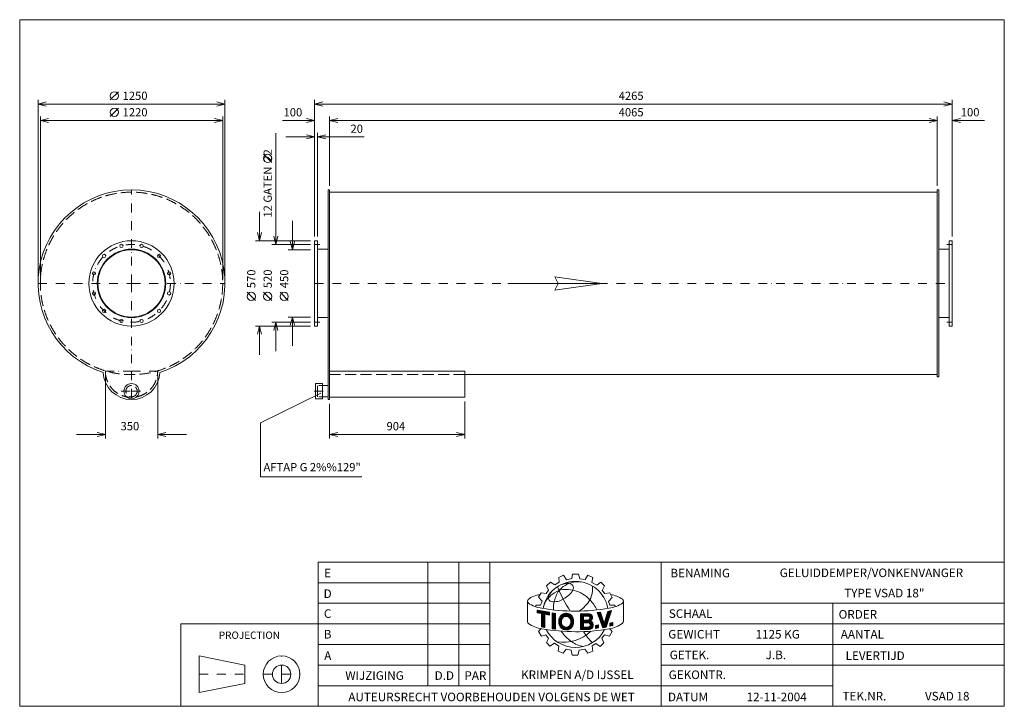
# Model space of a CAD drawing. Extents: x -1929 to 4658, y 2815 to 7405.
import ezdxf
from ezdxf.enums import TextEntityAlignment as Align

# ---------------------------------------------------------------- set-up
doc = ezdxf.new("R2010")
doc.units = 0
doc.header["$MEASUREMENT"] = 0
doc.linetypes.add('DGN Style 3', pattern=[103.802279, 74.144485, -29.657794])
doc.linetypes.add('DGN Style 4', pattern=[118.705321, 59.315588, -29.657794, 0.074144, -29.657794])
for name, color, linetype in [('Level 1', 7, 'Continuous'), ('Level 24', 7, 'Continuous'), ('Level 9', 7, 'Continuous')]:
    doc.layers.add(name, color=color, linetype=linetype)
doc.styles.add('Style-ENGINEERING', font='ENGINEERING.shx')

msp = doc.modelspace()

# ---------------------------------------------------------------- linework, layer by layer
at = {"layer": 'Level 1', "color": 7, "linetype": 'Continuous', "lineweight": 0}
for p, q in [((-1322.9, 6868.3), (-1267.9, 6923.3)), ((-1805.9, 5669.1), (-1805.9, 6868.3)), ((-555.9, 5669.1), (-555.9, 6868.3)), ((44.1, 5954.1), (44.1, 6868.3)), ((4309.1, 5954.1), (4309.1, 6868.3)), ((-555.9, 6840.8), (-1805.9, 6840.8)), ((-1322.9, 6758.3), (-1267.9, 6813.3)), ((44.1, 6840.8), (4309.1, 6840.8)), ((-1790.9, 5669.1), (-1790.9, 6758.3)), ((-570.9, 6730.8), (-1790.9, 6730.8)), ((-570.9, 5669.1), (-570.9, 6758.3)), ((-171.3, 6730.8), (44.1, 6730.8)), ((144.1, 6294.1), (144.1, 6758.3)), ((144.1, 6730.8), (4209.1, 6730.8)), ((4209.1, 6294.1), (4209.1, 6758.3)), ((4524.3, 6730.8), (4309.1, 6730.8)), ((-214.9, 6646.7), (-214.9, 5901.6)), ((-148.4, 6620.8), (44.1, 6620.8)), ((64.1, 5954.1), (64.1, 6648.3)), ((375.6, 6620.8), (64.1, 6620.8)), ((-242.4, 6449.5), (-297.4, 6504.5)), ((144.1, 6251.6), (4209.1, 6251.6)), ((-324.9, 6119.1), (-324.9, 5926.6)), ((-104.9, 6059.1), (-104.9, 5866.6)), ((16.6, 5926.6), (-352.4, 5926.6)), ((16.6, 5901.6), (-242.4, 5901.6)), ((16.6, 5866.6), (-132.4, 5866.6)), ((64.1, 5870.6), (134.1, 5870.6)), ((4289.1, 5870.6), (4219.1, 5870.6)), ((-352.4, 5527.1), (-407.4, 5582.1)), ((-242.4, 5527.1), (-297.4, 5582.1)), ((-132.4, 5527.1), (-187.4, 5582.1)), ((16.6, 5416.6), (-132.4, 5416.6)), ((-104.9, 5224.1), (-104.9, 5416.6)), ((64.1, 5412.6), (134.1, 5412.6)), ((4289.1, 5412.6), (4219.1, 5412.6)), ((16.6, 5356.6), (-352.4, 5356.6)), ((-324.9, 5164.1), (-324.9, 5356.6)), ((16.6, 5381.6), (-242.4, 5381.6)), ((-214.9, 5189.1), (-214.9, 5381.6)), ((-1355.9, 5027.6), (-1355.9, 4604.7)), ((-1005.9, 5027.6), (-1005.9, 4604.7)), ((144.1, 5055.1), (1048.1, 5055.1)), ((1048.1, 5055.1), (1048.1, 4880.1)), ((1048.1, 5031.6), (4209.1, 5031.6)), ((-318.3, 4709.7), (85.6, 4907.4)), ((1048.1, 4880.1), (144.1, 4880.1)), ((144.1, 4837.6), (144.1, 4604.7)), ((1048.1, 4852.6), (1048.1, 4604.7)), ((-318.3, 4347.8), (-318.3, 4709.7)), ((-1548.4, 4632.2), (-1355.9, 4632.2)), ((-813.4, 4632.2), (-1005.9, 4632.2)), ((144.1, 4632.2), (1048.1, 4632.2)), ((359, 4347.8), (-318.3, 4347.8)), ((802.1, 2952.2), (802.1, 3778.4)), ((1008.6, 2952.2), (1008.6, 3778.4)), ((1215.2, 2952.2), (1215.2, 3778.4)), ((2362.7, 2814.5), (2362.7, 3778.4)), ((1678, 3676.4), (1709.2, 3691.2)), ((1709.2, 3691.2), (1729.3, 3660.6)), ((1763.5, 3669), (1768.7, 3697.4)), ((1768.7, 3697.4), (1809.1, 3697.4)), ((1809.1, 3697.4), (1818.7, 3667.2)), ((1854, 3661.7), (1872.1, 3690.4)), ((1872.1, 3690.4), (1905.6, 3675.7)), ((67.7, 3640.7), (1215.2, 3640.7)), ((1594.9, 3619), (1622.2, 3645.1)), ((1622.2, 3645.1), (1650.1, 3625.8)), ((1650.1, 3625.8), (1680.2, 3644)), ((1680.2, 3644), (1678, 3676.4)), ((1729.3, 3660.6), (1763.5, 3669)), ((1818.7, 3667.2), (1854, 3661.7)), ((1905.6, 3675.7), (1899, 3642.6)), ((1899, 3642.6), (1931, 3624.1)), ((1931, 3624.1), (1958.4, 3644)), ((1958.4, 3644), (1982, 3620.8)), ((1542.6, 3544.4), (1559.7, 3574)), ((1559.7, 3574), (1592.1, 3568.3)), ((1592.1, 3568.3), (1609.1, 3590.5)), ((1609.1, 3590.5), (1594.9, 3619)), ((1982, 3620.8), (1967.2, 3589.3)), ((1967.2, 3589.3), (1984.8, 3567.5)), ((1984.8, 3567.5), (2019.6, 3573)), ((2019.6, 3573), (2034.9, 3542.1)), ((67.7, 3503), (1215.2, 3503)), ((1468.2, 3514.7), (1468.2, 3377.7)), ((1523.2, 3480.2), (1523.2, 3491)), ((1523.2, 3491), (1555.7, 3491)), ((1565.9, 3517.1), (1542.6, 3544.4)), ((1555.7, 3491), (1565.9, 3517.1)), ((2010.5, 3514.9), (2034.9, 3542.1)), ((2017.9, 3490.8), (2010.5, 3514.9)), ((2103.9, 3504), (2104.5, 3504.5)), ((2110, 3519), (2110, 3383.9)), ((2362.7, 3503), (4657.7, 3503)), ((3510.2, 2814.5), (3510.2, 3503)), ((1532.4, 3457.6), (1614.8, 3442.8)), ((1532.4, 3440.3), (1532.4, 3457.6)), ((1532.4, 3456.3), (1533.5, 3457.4)), ((1532.4, 3451.3), (1537.8, 3456.7)), ((1532.4, 3446.2), (1542.1, 3455.9)), ((1532.4, 3441.2), (1546.4, 3455.1)), ((1560.9, 3434.8), (1532.4, 3440.3)), ((1535.9, 3439.6), (1550.7, 3454.4)), ((1540.1, 3438.8), (1554.9, 3453.6)), ((1544.4, 3438), (1559.2, 3452.8)), ((1548.6, 3437.2), (1563.5, 3452)), ((1552.8, 3436.3), (1567.8, 3451.3)), ((1557.1, 3435.5), (1572.1, 3450.5)), ((1560.9, 3434.3), (1576.3, 3449.7)), ((1560.9, 3429.3), (1580.6, 3449)), ((1560.9, 3424.2), (1584.9, 3448.2)), ((1560.9, 3419.2), (1589.2, 3447.4)), ((1560.9, 3414.1), (1593.4, 3446.7)), ((1560.9, 3409.1), (1597.7, 3445.9)), ((1560.9, 3345.8), (1560.9, 3434.8)), ((1560.9, 3404), (1583, 3426.1)), ((1583, 3340.5), (1583, 3430.6)), ((1614.8, 3424.5), (1583, 3430.6)), ((1586.7, 3429.8), (1602, 3445.1)), ((1591, 3429), (1606.3, 3444.3)), ((1595.2, 3428.2), (1610.6, 3443.6)), ((1599.4, 3427.4), (1614.8, 3442.8)), ((1603.7, 3426.6), (1614.8, 3437.7)), ((1607.9, 3425.8), (1614.8, 3432.7)), ((1612.2, 3425), (1614.8, 3427.6)), ((1614.8, 3424.5), (1614.8, 3442.8)), ((1633.2, 3332.5), (1633.2, 3438.5)), ((1633.2, 3438.5), (1655.2, 3435.4)), ((1633.2, 3434.4), (1636.8, 3438)), ((1633.2, 3429.3), (1641.2, 3437.4)), ((1633.2, 3424.3), (1645.7, 3436.8)), ((1633.2, 3419.2), (1650.1, 3436.1)), ((1633.2, 3414.2), (1654.5, 3435.5)), ((1633.2, 3409.1), (1654.9, 3430.9)), ((1633.2, 3404.1), (1654.9, 3425.8)), ((1654.9, 3329.2), (1654.9, 3436)), ((1676.7, 3378.9), (1733.9, 3436)), ((1676.8, 3384), (1729.2, 3436.4)), ((1677.3, 3389.5), (1724.2, 3436.4)), ((1678.3, 3395.6), (1718.4, 3435.7)), ((1680.2, 3402.5), (1711.7, 3434)), ((1684.1, 3411.5), (1702.7, 3430.1)), ((1717, 3414.1), (1738.1, 3435.2)), ((1723.6, 3415.6), (1742.1, 3434.1)), ((1728.8, 3415.8), (1745.8, 3432.8)), ((1733.3, 3415.2), (1749.3, 3431.2)), ((1737.2, 3414.1), (1752.5, 3429.4)), ((1740.7, 3412.5), (1755.6, 3427.4)), ((1743.9, 3410.6), (1758.4, 3425.2)), ((1821.8, 3432.1), (1882.5, 3432.8)), ((1821.8, 3403.2), (1851.1, 3432.5)), ((1821.8, 3398.1), (1856.2, 3432.5)), ((1821.8, 3408.2), (1845.9, 3432.4)), ((1821.8, 3418.3), (1835.7, 3432.3)), ((1821.8, 3413.3), (1840.8, 3432.3)), ((1821.8, 3423.4), (1830.6, 3432.2)), ((1821.8, 3432.1), (1821.8, 3326.8)), ((1821.8, 3428.4), (1825.5, 3432.1)), ((1845.7, 3417), (1861.3, 3432.6)), ((1850.8, 3417.1), (1866.4, 3432.6)), ((1855.9, 3417.1), (1871.5, 3432.7)), ((1861, 3417.2), (1876.6, 3432.8)), ((1866.1, 3417.2), (1881.7, 3432.8)), ((1871.3, 3417.3), (1885.7, 3431.8)), ((1876, 3417), (1889.2, 3430.2)), ((1879.3, 3415.3), (1892.2, 3428.2)), ((1882, 3412.9), (1894.9, 3425.8)), ((1933.2, 3440.8), (1957, 3443.9)), ((1933.2, 3440.8), (1971, 3339.3)), ((1934.2, 3438), (1937.6, 3441.4)), ((1935.6, 3434.3), (1943.4, 3442.1)), ((1936.9, 3430.6), (1949.2, 3442.9)), ((1938.3, 3426.9), (1955, 3443.6)), ((1939.7, 3423.3), (1957.8, 3441.4)), ((1941.1, 3419.6), (1959.1, 3437.6)), ((1942.4, 3415.9), (1960.3, 3433.8)), ((1943.8, 3412.2), (1961.6, 3430)), ((1945.2, 3408.5), (1962.8, 3426.2)), ((1957, 3443.9), (1981.8, 3368.7)), ((1981.8, 3368.7), (2005.8, 3449)), ((1990.8, 3398.6), (2022.2, 3430.1)), ((1992.9, 3405.8), (2024.6, 3437.5)), ((1994.4, 3342.9), (2029.9, 3454.2)), ((1995.1, 3413), (2027, 3444.9)), ((1997.2, 3420.2), (2029.3, 3452.3)), ((1999.4, 3427.4), (2025.1, 3453.2)), ((2001.5, 3434.6), (2018.7, 3451.8)), ((2003.7, 3441.8), (2012.3, 3450.4)), ((2005.8, 3449), (2029.9, 3454.2)), ((2005.8, 3449), (2005.9, 3449)), ((2051.3, 3490.8), (2017.9, 3490.8)), ((2055.7, 3480.5), (2051.3, 3490.8)), ((67.7, 3365.3), (-850.3, 3365.3)), ((-850.3, 3365.3), (-850.3, 2814.5)), ((67.7, 3365.3), (1215.2, 3365.3)), ((1560.9, 3399), (1583, 3421)), ((1560.9, 3393.9), (1583, 3416)), ((1560.9, 3388.9), (1583, 3410.9)), ((1560.9, 3383.8), (1583, 3405.9)), ((1560.9, 3378.8), (1583, 3400.8)), ((1560.9, 3373.7), (1583, 3395.8)), ((1560.9, 3368.7), (1583, 3390.7)), ((1560.9, 3363.6), (1583, 3385.7)), ((1560.9, 3358.6), (1583, 3380.6)), ((1560.9, 3353.5), (1583, 3375.6)), ((1560.9, 3348.5), (1583, 3370.5)), ((1562.8, 3345.3), (1583, 3365.5)), ((1566.9, 3344.3), (1583, 3360.4)), ((1633.2, 3399), (1654.9, 3420.8)), ((1633.2, 3394), (1654.9, 3415.7)), ((1633.2, 3388.9), (1654.9, 3410.7)), ((1633.2, 3383.9), (1654.9, 3405.6)), ((1633.2, 3378.8), (1654.9, 3400.6)), ((1633.2, 3373.8), (1654.9, 3395.5)), ((1633.2, 3368.7), (1654.9, 3390.5)), ((1633.2, 3363.7), (1654.9, 3385.4)), ((1633.2, 3358.6), (1654.9, 3380.4)), ((1633.2, 3353.6), (1654.9, 3375.3)), ((1633.2, 3348.5), (1654.9, 3370.3)), ((1633.2, 3343.5), (1654.9, 3365.2)), ((1633.2, 3338.4), (1654.9, 3360.2)), ((1677, 3374.1), (1699.1, 3396.2)), ((1677.6, 3369.6), (1697.5, 3389.5)), ((1678.3, 3365.3), (1695.9, 3382.8)), ((1679.3, 3361.3), (1695.7, 3377.7)), ((1680.6, 3357.4), (1696.2, 3373.1)), ((1682, 3353.8), (1697, 3368.9)), ((1683.7, 3350.4), (1698.2, 3365)), ((1685.5, 3347.3), (1699.6, 3361.3)), ((1723.6, 3324.7), (1776.1, 3377.2)), ((1728.5, 3324.6), (1775.7, 3371.8)), ((1734.1, 3325.1), (1775, 3366)), ((1740.4, 3326.4), (1773.8, 3359.8)), ((1746.7, 3408.4), (1761.1, 3422.8)), ((1749.2, 3405.9), (1763.6, 3420.3)), ((1751.5, 3403.1), (1765.9, 3417.5)), ((1753.4, 3400), (1768, 3414.6)), ((1754.1, 3360.3), (1776.1, 3382.3)), ((1754.9, 3396.4), (1770, 3411.5)), ((1756.1, 3392.6), (1771.7, 3408.2)), ((1756.5, 3367.7), (1775.9, 3387.1)), ((1756.8, 3388.2), (1773, 3404.4)), ((1757.5, 3373.8), (1775.4, 3391.7)), ((1757.6, 3384), (1774, 3400.4)), ((1757.8, 3379.1), (1774.8, 3396.1)), ((1821.8, 3393.1), (1843, 3414.3)), ((1821.8, 3388), (1843, 3409.3)), ((1821.8, 3383), (1843, 3404.2)), ((1821.8, 3377.9), (1843, 3399.2)), ((1821.8, 3372.9), (1843, 3394.1)), ((1821.8, 3357.7), (1855.1, 3391.1)), ((1821.8, 3352.7), (1860.2, 3391.1)), ((1821.8, 3362.8), (1850, 3391)), ((1821.8, 3367.8), (1844.9, 3390.9)), ((1821.8, 3347.6), (1843, 3368.9)), ((1821.8, 3342.6), (1843, 3363.8)), ((1843, 3417), (1874.7, 3417.4)), ((1843, 3417), (1843, 3390.9)), ((1843, 3390.9), (1875.3, 3391.3)), ((1843, 3372.8), (1872.3, 3373.1)), ((1843, 3372.8), (1843, 3343.5)), ((1846.9, 3372.8), (1865.3, 3391.2)), ((1852.1, 3372.9), (1870.4, 3391.2)), ((1857.2, 3372.9), (1875.5, 3391.3)), ((1862.3, 3373), (1902, 3412.7)), ((1867.2, 3327.4), (1906.9, 3367.1)), ((1867.4, 3373.1), (1902.5, 3408.2)), ((1872.3, 3327.5), (1907.9, 3363)), ((1872.5, 3373.1), (1902, 3402.6)), ((1877.2, 3372.8), (1898.9, 3394.5)), ((1880.8, 3371.4), (1893.5, 3384)), ((1883.8, 3369.2), (1896.5, 3381.9)), ((1883.9, 3409.8), (1897.3, 3423.1)), ((1884.5, 3400.2), (1900.9, 3416.6)), ((1885, 3405.8), (1899.3, 3420.1)), ((1886.1, 3366.5), (1899.2, 3379.6)), ((1886.9, 3352.2), (1905.5, 3370.7)), ((1887.7, 3363.1), (1901.6, 3376.9)), ((1888.4, 3358.7), (1903.7, 3374)), ((1946.5, 3404.9), (1964.1, 3422.4)), ((1947.9, 3401.2), (1965.3, 3418.6)), ((1949.3, 3397.5), (1966.6, 3414.8)), ((1950.7, 3393.8), (1967.8, 3411)), ((1952, 3390.2), (1969.1, 3407.2)), ((1953.4, 3386.5), (1970.3, 3403.4)), ((1954.8, 3382.8), (1971.6, 3399.6)), ((1956.1, 3379.1), (1972.8, 3395.8)), ((1957.5, 3375.4), (1974.1, 3392)), ((1958.9, 3371.8), (1975.4, 3388.2)), ((1960.3, 3368.1), (1976.6, 3384.5)), ((1961.6, 3364.4), (1977.9, 3380.7)), ((1963, 3360.7), (1979.1, 3376.9)), ((1964.4, 3357.1), (1980.4, 3373.1)), ((1965.7, 3353.4), (1981.6, 3369.3)), ((1967.1, 3349.7), (2010.4, 3393)), ((1968.5, 3346), (2008, 3385.5)), ((1969.9, 3342.3), (2005.6, 3378.1)), ((1972, 3339.4), (2003.3, 3370.7)), ((1977.9, 3340.3), (2000.9, 3363.3)), ((1982.2, 3369.8), (2012.7, 3400.4)), ((1984.3, 3377), (2015.1, 3407.8)), ((1986.5, 3384.2), (2017.5, 3415.2)), ((1988.6, 3391.4), (2019.9, 3422.6)), ((2019.5, 3370.4), (2039, 3374.8)), ((2019.5, 3356.2), (2037.8, 3374.5)), ((2019.5, 3361.3), (2031.3, 3373)), ((2019.5, 3366.3), (2024.8, 3371.6)), ((2019.5, 3351.2), (2039, 3370.7)), ((2019.5, 3370.4), (2019.5, 3350.3)), ((2024.9, 3351.5), (2039, 3365.6)), ((2031.4, 3353), (2039, 3360.6)), ((2039, 3374.8), (2039, 3354.7)), ((2362.7, 3365.3), (4657.7, 3365.3)), ((1559.9, 3333.6), (1540.6, 3314.3)), ((1540.6, 3314.3), (1560.8, 3283.4)), ((1560.9, 3345.8), (1583, 3340.5)), ((1571, 3343.4), (1583, 3355.4)), ((1575, 3342.4), (1583, 3350.3)), ((1579.1, 3341.4), (1583, 3345.3)), ((1633.2, 3333.4), (1654.9, 3355.1)), ((1633.2, 3332.5), (1654.9, 3329.5)), ((1636.9, 3332), (1654.9, 3350.1)), ((1641.3, 3331.4), (1654.9, 3345)), ((1645.7, 3330.8), (1654.9, 3340)), ((1650.1, 3330.1), (1654.9, 3334.9)), ((1654.6, 3329.5), (1654.9, 3329.9)), ((1687.6, 3344.3), (1701.2, 3357.9)), ((1689.9, 3341.5), (1703.3, 3354.9)), ((1692.3, 3338.9), (1705.5, 3352.1)), ((1694.9, 3336.5), (1708.2, 3349.7)), ((1697.7, 3334.2), (1711.1, 3347.6)), ((1700.7, 3332.2), (1714.3, 3345.8)), ((1703.9, 3330.3), (1718, 3344.4)), ((1707.3, 3328.7), (1722, 3343.4)), ((1711, 3327.3), (1726.6, 3342.9)), ((1714.9, 3326.1), (1732.1, 3343.4)), ((1719.1, 3325.3), (1739.4, 3345.6)), ((1748.6, 3329.6), (1771.5, 3352.4)), ((1821.8, 3337.5), (1843, 3358.8)), ((1821.8, 3332.5), (1843, 3353.7)), ((1821.8, 3327.4), (1843, 3348.7)), ((1821.8, 3326.8), (1880.2, 3327.6)), ((1826.3, 3326.9), (1843, 3343.6)), ((1831.4, 3326.9), (1848, 3343.5)), ((1836.5, 3327), (1853.1, 3343.6)), ((1841.6, 3327.1), (1858.2, 3343.7)), ((1843, 3343.5), (1874, 3343.9)), ((1846.7, 3327.1), (1863.3, 3343.7)), ((1851.8, 3327.2), (1868.4, 3343.8)), ((1856.9, 3327.3), (1873.5, 3343.9)), ((1862, 3327.3), (1880.1, 3345.4)), ((1877.4, 3327.5), (1908.3, 3358.4)), ((1882.8, 3327.9), (1907.9, 3353)), ((1889.9, 3330), (1905.8, 3345.9)), ((1922.2, 3354.4), (1942.6, 3358.2)), ((1922.2, 3341.7), (1937.9, 3357.3)), ((1922.2, 3336.6), (1942.6, 3357.1)), ((1922.2, 3346.7), (1931.6, 3356.2)), ((1922.2, 3351.7), (1925.4, 3355)), ((1922.2, 3335), (1922.2, 3354.4)), ((1922.2, 3335), (1942.6, 3338.8)), ((1926.4, 3335.7), (1942.6, 3352)), ((1932.6, 3336.9), (1942.6, 3347)), ((1938.8, 3338.1), (1942.6, 3341.9)), ((1942.6, 3358.2), (1942.6, 3338.8)), ((1971, 3339.3), (1994.4, 3342.9)), ((1983.9, 3341.3), (1998.5, 3355.9)), ((1989.9, 3342.2), (1996.1, 3348.4)), ((2033.4, 3314.4), (2016.6, 3284.3)), ((2018.6, 3332.8), (2033.4, 3314.4)), ((2019.5, 3350.3), (2039, 3354.7)), ((2037.9, 3354.4), (2039, 3355.5)), ((67.7, 3227.6), (1215.2, 3227.6)), ((1560.8, 3283.4), (1590.8, 3292.2)), ((1590.8, 3292.2), (1608.5, 3268.6)), ((1608.5, 3268.6), (1594.2, 3240.1)), ((1594.2, 3240.1), (1617.8, 3216.5)), ((1617.8, 3216.5), (1648.3, 3235.7)), ((1648.3, 3235.7), (1676.8, 3216)), ((1925.9, 3234.1), (1900.8, 3218.6)), ((1955.1, 3214.4), (1925.9, 3234.1)), ((1978.6, 3239.5), (1955.1, 3214.4)), ((1983.6, 3291.4), (1966, 3269.2)), ((1966, 3269.2), (1978.6, 3239.5)), ((2016.6, 3284.3), (1983.6, 3291.4)), ((2362.7, 3227.6), (4657.7, 3227.6)), ((1676.8, 3216), (1672.9, 3182)), ((1672.9, 3182), (1706.3, 3169.3)), ((1706.3, 3169.3), (1726.5, 3196.3)), ((1726.5, 3196.3), (1759.3, 3189.6)), ((1767.4, 3157.1), (1759.4, 3188.9)), ((1814.2, 3189.8), (1805, 3157.1)), ((1852.3, 3196.9), (1814.2, 3189.8)), ((1871.5, 3169.7), (1852.3, 3196.9)), ((1905.4, 3183.9), (1871.5, 3169.7)), ((1900.8, 3218.6), (1905.4, 3183.9)), ((-727.9, 3151.1), (-727.9, 2906.3)), ((-421.9, 3089.9), (-727.9, 3151.1)), ((1805, 3157.1), (1767.4, 3157.1)), ((-421.9, 3089.9), (-421.9, 2967.5)), ((67.7, 3089.9), (1215.2, 3089.9)), ((2362.7, 3089.9), (3510.2, 3089.9)), ((2362.7, 3089.9), (4657.7, 3089.9)), ((-421.9, 2967.5), (-727.9, 2906.3)), ((67.7, 2952.2), (2362.7, 2952.2)), ((2362.7, 2952.2), (3510.2, 2952.2))]:
    msp.add_line(p, q, dxfattribs=at)
at = {"layer": 'Level 1', "color": 7, "linetype": 'DGN Style 4', "lineweight": 0}
for p, q in [((-1180.9, 5641.6), (-1180.9, 6266.6)), ((44.1, 5901.6), (79.1, 5901.6)), ((4309.1, 5901.6), (4274.1, 5901.6)), ((-1805.9, 5641.6), (-1180.9, 5641.6)), ((-1180.9, 5641.6), (-1180.9, 5641.6)), ((-1180.9, 5641.6), (-555.9, 5641.6)), ((-1180.9, 5641.6), (-1180.9, 5055.1)), ((44.1, 5641.6), (4309.1, 5641.6)), ((44.1, 5381.6), (79.1, 5381.6)), ((4309.1, 5381.6), (4274.1, 5381.6)), ((-1355.9, 5055.1), (-1180.9, 5055.1)), ((-1180.9, 5055.1), (-1180.9, 4865.1)), ((-1180.9, 5055.1), (-1005.9, 5055.1)), ((-1249.2, 4921.1), (-1180.9, 4921.1)), ((-1180.9, 4921.1), (-1112.6, 4921.1)), ((40.7, 4921.1), (134.1, 4921.1)), ((-177.1, 3028.7), (-177.1, 3151.1)), ((-727.9, 3028.7), (-421.9, 3028.7)), ((-299.5, 3028.7), (-177.1, 3028.7)), ((-177.1, 3028.7), (-54.7, 3028.7)), ((-177.1, 3028.7), (-177.1, 2906.3))]:
    msp.add_line(p, q, dxfattribs=at)
at = {"layer": 'Level 1', "color": 7, "linetype": 'DGN Style 3', "lineweight": 0}
msp.add_line((1048.1, 5031.6), (144.1, 5031.6), dxfattribs=at)
at = {"layer": 'Level 1', "color": 7, "linetype": 'Continuous', "lineweight": 0, "flags": 128}
for points in [[(-1750.9, 6827.1), (-1805.9, 6840.8), (-1750.9, 6854.6)], [(-610.9, 6854.6), (-555.9, 6840.8), (-610.9, 6827.1)], [(99.1, 6827.1), (44.1, 6840.8), (99.1, 6854.6)], [(4254.1, 6854.6), (4309.1, 6840.8), (4254.1, 6827.1)], [(-1735.9, 6717.1), (-1790.9, 6730.8), (-1735.9, 6744.6)], [(-625.9, 6744.6), (-570.9, 6730.8), (-625.9, 6717.1)], [(-10.9, 6744.6), (44.1, 6730.8), (-10.9, 6717.1)], [(199.1, 6717.1), (144.1, 6730.8), (199.1, 6744.6)], [(4154.1, 6744.6), (4209.1, 6730.8), (4154.1, 6717.1)], [(4364.1, 6717.1), (4309.1, 6730.8), (4364.1, 6744.6)], [(-10.9, 6634.6), (44.1, 6620.8), (-10.9, 6607.1)], [(119.1, 6607.1), (64.1, 6620.8), (119.1, 6634.6)], [(-311.1, 5981.6), (-324.9, 5926.6), (-338.6, 5981.6)], [(-201.1, 5956.6), (-214.9, 5901.6), (-228.6, 5956.6)], [(-91.1, 5921.6), (-104.9, 5866.6), (-118.6, 5921.6)], [(-118.6, 5361.6), (-104.9, 5416.6), (-91.1, 5361.6)], [(-338.6, 5301.6), (-324.9, 5356.6), (-311.1, 5301.6)], [(-228.6, 5326.6), (-214.9, 5381.6), (-201.1, 5326.6)], [(-1410.9, 4646), (-1355.9, 4632.2), (-1410.9, 4618.5)], [(-950.9, 4618.5), (-1005.9, 4632.2), (-950.9, 4646)], [(199.1, 4618.5), (144.1, 4632.2), (199.1, 4646)], [(993.1, 4646), (1048.1, 4632.2), (993.1, 4618.5)], [(1614.8, 3424.5), (1614.8, 3442.8), (1532.4, 3457.6), (1532.4, 3440.3), (1560.9, 3434.8), (1560.9, 3345.8), (1583, 3340.5), (1583, 3430.6), (1614.8, 3424.5)], [(1654.9, 3435.4), (1654.9, 3435.5), (1633.2, 3438.5), (1633.2, 3332.5), (1654.9, 3329.5), (1654.9, 3435.4)], [(2005.8, 3449), (1981.8, 3368.7), (1957, 3443.9), (1933.2, 3440.8), (1971, 3339.3), (1994.4, 3342.9), (2029.9, 3454.2), (2005.8, 3449)], [(2039, 3354.7), (2039, 3374.8), (2019.5, 3370.4), (2019.5, 3350.3), (2039, 3354.7)], [(1922.2, 3335), (1942.6, 3338.8), (1942.6, 3358.2), (1922.2, 3354.4), (1922.2, 3335)]]:
    msp.add_lwpolyline(points, dxfattribs=at)
for points in [[(134.1, 6266.6), (144.1, 6266.6), (144.1, 4865.1), (134.1, 4865.1)], [(4209.1, 6266.6), (4219.1, 6266.6), (4219.1, 5016.6), (4209.1, 5016.6)], [(44.1, 5926.6), (64.1, 5926.6), (64.1, 5356.6), (44.1, 5356.6)], [(4309.1, 5926.6), (4289.1, 5926.6), (4289.1, 5356.6), (4309.1, 5356.6)], [(67.7, 2814.5), (4657.7, 2814.5), (4657.7, 3778.4), (67.7, 3778.4)]]:
    msp.add_lwpolyline(points, close=True, dxfattribs=at)
for points in [[(1698.7, 3395.1, -0.689524), (1754.3, 3398.1, -0.187082), (1754.3, 3360.7, -0.689524), (1698.7, 3363.6, -0.188897)], [(1698.7, 3395.1, 0.188897), (1698.7, 3363.6, -0.188897)], [(1754.3, 3398.1, 0.689524), (1698.7, 3395.1, -0.689524)], [(1754.3, 3398.1, 0.689524), (1698.7, 3395.1, -0.689524)], [(1754.3, 3360.7, 0.187082), (1754.3, 3398.1, -0.187082)], [(1754.3, 3360.7, 0.187082), (1754.3, 3398.1, -0.187082)]]:
    msp.add_lwpolyline(points, format="xyb", close=True, dxfattribs=at)
at = {"layer": 'Level 1', "color": 7, "linetype": 'Continuous', "lineweight": 0}
for centre, radius in [((-1295.4, 6895.8), 27.5), ((-1295.4, 6785.8), 27.5), ((-269.9, 6477), 27.5), ((-1180.9, 5641.6), 285), ((-1180.9, 5641.6), 229), ((-1180.9, 5641.6), 225), ((-1248.2, 5892.7), 11), ((-1113.6, 5892.7), 11), ((-1364.7, 5825.4), 11), ((-997, 5825.4), 11), ((-1432, 5708.9), 11), ((-929.8, 5708.9), 11), ((-1432, 5574.3), 11), ((-929.8, 5574.3), 11), ((-379.9, 5554.6), 27.5), ((-269.9, 5554.6), 27.5), ((-159.9, 5554.6), 27.5), ((-1364.7, 5457.7), 11), ((-997, 5457.7), 11), ((-1248.2, 5390.4), 11), ((-1113.6, 5390.4), 11), ((-1180.9, 4921.1), 50.7), ((-177.1, 3028.7), 122.4), ((-177.1, 3028.7), 61.2)]:
    msp.add_circle(centre, radius, dxfattribs=at)
at = {"layer": 'Level 1', "color": 7, "linetype": 'DGN Style 3', "lineweight": 0}
for centre, radius in [((-1180.9, 5641.6), 610), ((-1180.9, 4921.1), 37.9)]:
    msp.add_circle(centre, radius, dxfattribs=at)
at = {"layer": 'Level 1', "color": 7, "linetype": 'DGN Style 4', "lineweight": 0}
msp.add_circle((-1180.9, 5641.6), 260, dxfattribs=at)
at = {"layer": 'Level 1', "color": 7, "linetype": 'Continuous', "lineweight": 0}
for centre, radius, start, end in [((-1180.9, 5641.6), 625, 287.67755, 252.32245), ((-1180.9, 5055.1), 190, 182.71136, 357.28864), ((1788.9, 3429.3), 220.6, 10.30251, 169.76369), ((1824.5, 3451.4), 201.1, 114.69812, 136.60119), ((1808.5, 3457.3), 189.4, 81.02983, 111.04836), ((1561.9, 3418.1), 142.1, 94.1882, 128.68348), ((1682.5, 3528.9), 74.8, 137.01544, 169.85446), ((1853.2, 3473.7), 209.7, 146.46804, 167.55453), ((2727.5, 4066.9), 1152.6, 203.16054, 212.34353), ((1642.2, 3666.3), 149.3, 295.76258, 330.26801), ((1979.3, 3337.3), 229.4, 57.16122, 78.52409), ((1484.7, 3517), 16.7, 134.00708, 228.45688), ((1599.9, 3698.6), 231.6, 236.95271, 261.18914), ((1630.3, 3536), 21.7, 166.35773, 263.44726), ((1644.7, 3632.2), 119, 261.98988, 301.83255), ((1754.2, 3479), 113, 159.30942, 190.32629), ((1788.1, 4770.8), 1320.1, 260.24561, 279.83741), ((1727.1, 3387.1), 49.4, 23.86839, 163.29583), ((1876.7, 3407.6), 25.8, 301.86842, 78.44544), ((1484.7, 3380), 16.7, 187.88553, 228.45688), ((1599.2, 3560.4), 230.2, 236.95466, 261.19109), ((1749.4, 3380.5), 72.7, 163.39217, 197.35192), ((1738.9, 3379.4), 43.2, 158.60605, 201.39395), ((1727.1, 3386), 29.8, 23.86839, 162.21713), ((1727.1, 3372.7), 29.8, 197.78287, 336.13161), ((1727.1, 3372.7), 29.8, 197.78287, 336.13161), ((1706, 3379.4), 51.8, 338.80691, 21.19309), ((1873.8, 3358.6), 14.6, 270.71245, 95.64488), ((1871.6, 3404.3), 13.5, 285.97286, 76.66039), ((1877.9, 3357.9), 30.4, 274.20307, 65.96422), ((1792.1, 4634.8), 1321.7, 260.05836, 279.65016), ((1788.4, 3427.4), 219.4, 206.9894, 332.80062), ((1706.6, 3511.3), 269.1, 261.31784, 313.7731), ((1932.6, 3485.4), 293.2, 215.09547, 234.39308), ((2173.9, 3519.2), 390, 211.72836, 225.79657), ((1877.8, 3416.8), 205.8, 235.5943, 259.73154)]:
    msp.add_arc(centre, radius, start, end, dxfattribs=at)
at = {"layer": 'Level 1', "color": 7, "linetype": 'DGN Style 3', "lineweight": 0}
msp.add_arc((-1180.9, 5055.1), 175, 180, 0, dxfattribs=at)
at = {"layer": 'Level 1', "color": 7, "linetype": 'Continuous', "lineweight": 0, "extrusion": (0, 0, -1)}
for centre, radius, start, end in [((-1747.1, 3492), 145.1, 56.88801, 90.00416), ((-1743.4, 3605.8), 31.5, 96.64982, 205.57702), ((-1775.6, 3372.6), 237.8, 49.75554, 65.8749), ((-1728.4, 3393.2), 202.6, 75.7042, 105.08344), ((-1719.9, 3367), 230.1, 105.45133, 135.89079), ((-1743.6, 3601.7), 160.3, 174.28141, 207.67989), ((-1710.7, 3444.7), 140.8, 9.7459, 50.66083), ((-1666.6, 3662.2), 257.7, 211.83613, 234.99137), ((-1679.7, 3333), 282.1, 136.60695, 153.55595), ((-1979.8, 3697.2), 229.6, 237.27552, 261.51196), ((-2093.4, 3517), 16.7, 128.19001, 228.45688), ((-1738.9, 3379.4), 43.2, 338.60605, 21.39395), ((-1727.1, 3386), 29.8, 17.78287, 156.13161), ((-1727.1, 3372.7), 29.8, 203.86839, 342.21713), ((-1727.1, 3372.7), 29.8, 203.86839, 342.21713), ((-1706, 3379.4), 51.8, 158.80691, 201.19309), ((-1685.3, 3380.5), 90.9, 163.00014, 196.99986), ((-1971.7, 3562.2), 234.1, 235.43324, 259.66967), ((-2093.4, 3381.8), 16.7, 173.07882, 228.45688), ((-1727.1, 3373.9), 49.4, 203.86839, 342.21713)]:
    msp.add_arc(centre, radius, start, end, dxfattribs=at)
at = {"layer": 'Level 24', "color": 7, "linetype": 'Continuous', "lineweight": 0, "flags": 128}
msp.add_lwpolyline([(-1929, 2814.5), (4657.7, 2814.5), (4657.7, 7404.5), (-1929, 7404.5)], close=True, dxfattribs=at)
at = {"layer": 'Level 9', "color": 7, "linetype": 'Continuous', "lineweight": 0}
for p, q in [((1965.6, 5641.6), (1650.6, 5686.6)), ((1650.6, 5686.6), (1673.1, 5641.6)), ((1335.6, 5641.6), (1965.6, 5641.6)), ((1673.1, 5641.6), (1650.6, 5596.6)), ((1650.6, 5596.6), (1965.6, 5641.6)), ((97.4, 4971.8), (50.4, 4971.8)), ((50.4, 4971.8), (50.4, 4870.3)), ((71.8, 4959), (134.1, 4959)), ((97.4, 4870.3), (97.4, 4971.8)), ((134.1, 4883.1), (71.8, 4883.1)), ((50.4, 4870.3), (97.4, 4870.3))]:
    msp.add_line(p, q, dxfattribs=at)
at = {"layer": 'Level 9', "color": 7, "linetype": 'DGN Style 3', "lineweight": 0}
msp.add_line((63.3, 4883.1), (63.3, 4959), dxfattribs=at)

# ---------------------------------------------------------------- texts
at = {"layer": 'Level 1', "color": 7, "linetype": 'Continuous', "lineweight": 0, "style": 'Style-ENGINEERING'}
for s, p in [('1250', (-1240.4, 6895.8)), ('4265', (2078, 6895.8)), ('1220', (-1240.4, 6785.8)), ('100', (-163.9, 6785.8)), ('4065', (2078, 6785.8)), ('100', (4366.5, 6785.8)), ('20', (284.1, 6675.8)), ('350', (-1254.1, 4687.2)), ('904', (525.1, 4687.2))]:
    msp.add_text(s, height=55, dxfattribs=at).set_placement(p, align=Align.MIDDLE_LEFT)
msp.add_text('12 GATEN  22', height=55, rotation=90, dxfattribs=at).set_placement((-269.9, 6310.2), align=Align.MIDDLE_CENTER)
for s, p in [('570', (-379.9, 5609.6)), ('520', (-269.9, 5609.6)), ('450', (-159.9, 5609.6))]:
    msp.add_text(s, height=55, rotation=90, dxfattribs=at).set_placement(p, align=Align.MIDDLE_LEFT)
for s, height, p in [('AFTAP G 2%%129"', 55, (27.4, 4413.1)), ('E', 57.4, (130.8, 3705.2)), ('BENAMING', 57.38, (2623.4, 3705.2)), ('GELUIDDEMPER/VONKENVANGER', 57.375, (3768.8, 3706.9)), ('D', 57.4, (131.1, 3567)), ('TYPE VSAD 18"', 57.375, (3854.9, 3571.4)), ('C', 57.4, (130.9, 3434.2)), ('SCHAAL', 57.38, (2559.1, 3434.2)), ('ORDER', 57.38, (3678.1, 3429.1)), ('PROJECTION', 48.96, (-392.3, 3289.8)), ('B', 57.4, (130.9, 3296.2)), ('GEWICHT', 57.38, (2582.6, 3296.2)), ('1125 KG', 57.38, (3141.8, 3296.2)), ('AANTAL', 57.38, (3708.2, 3296.2)), ('A', 57.4, (132, 3153)), ('GETEK.', 57.38, (2551.8, 3158.1)), ('J.B.', 57.38, (3129.5, 3158.1)), ('LEVERTIJD', 57.38, (3793.7, 3153)), ('WIJZIGING', 57.38, (444.7, 3020.1)), ('D.D', 57.38, (911.4, 3020.1)), ('PAR', 57.38, (1119.4, 3020.1)), ('KRIMPEN A/D IJSSEL', 57.375, (1801.3, 3025.2)), ('GEKONTR.', 57.38, (2604.4, 3025.2)), ('AUTEURSRECHT VOORBEHOUDEN VOLGENS DE WET', 57.375, (1227.6, 2876.9)), ('DATUM', 57.38, (2541.8, 2876.9)), ('12-11-2004', 57.38, (3134.8, 2876.9)), ('TEK.NR.', 57.38, (3722.1, 2882.2)), ('VSAD 18', 57.38, (4275.8, 2882.2))]:
    msp.add_text(s, height=height, dxfattribs=at).set_placement(p, align=Align.MIDDLE_CENTER)

doc.saveas('drawing.dxf')
